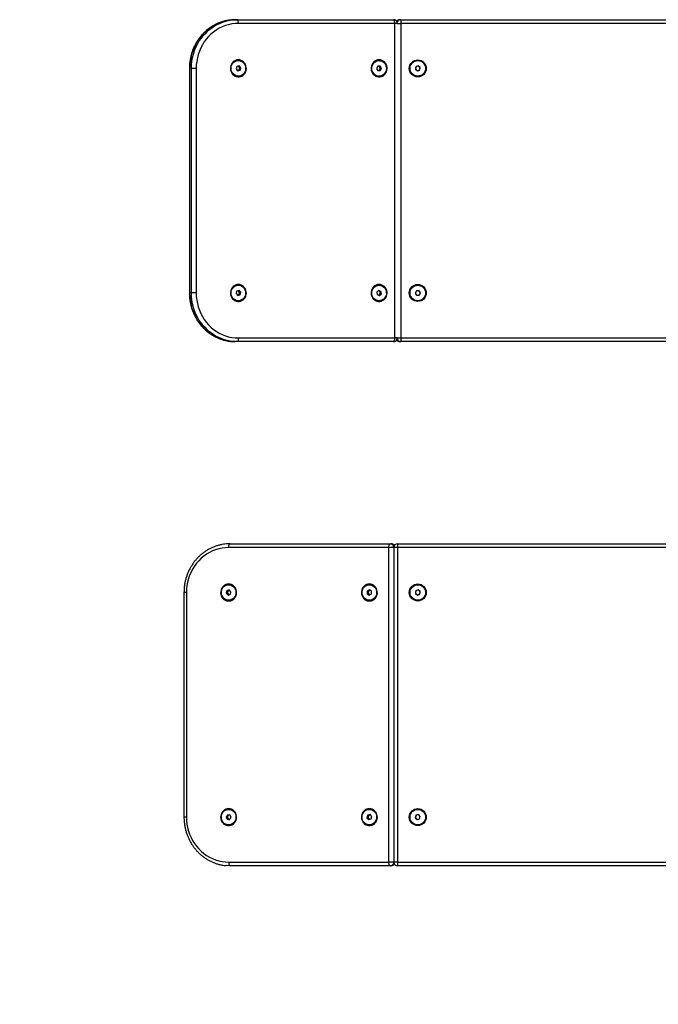
# Model space of a CAD drawing. Units: millimetres. Extents: x -22730 to 16056, y 61 to 35293.
# Drawn here: x -1053 to -1032, y 31755 to 31788 of the extents above; entities that cross this region are included whole.
import ezdxf

# ---------------------------------------------------------------- set-up
doc = ezdxf.new("R2010")
doc.units = ezdxf.units.MM
doc.layers.add('OBRYS', color=7, linetype='Continuous', lineweight=35)
doc.styles.add('SLDTEXTSTYLE5', font='TXT', dxfattribs={"width": 0.75})
doc.dimstyles.new('SLDDIMSTYLE1', dxfattribs={"dimtxt": 3.5, "dimasz": 3.556, "dimexe": 0, "dimexo": 0.0625, "dimgap": 0.875, "dimtad": 1, "dimlfac": 40, "dimrnd": 1e-09, "dimzin": 12, "dimdsep": 46, "dimtxsty": 'SLDTEXTSTYLE5', "dimblk1": 'CLOSED', "dimblk2": 'CLOSED', "dimsah": 1, "dimcen": 0, "dimadec": 0, "dimazin": 3, "dimtfac": 1, "dimtofl": 0, "dimtmove": 0, "dimatfit": 3, "dimldrblk": 'CLOSED', "dimfxl": 1, "dimfrac": 2, "dimtolj": 1, "dimtzin": 12, "dimarcsym": 0})

# ---------------------------------------------------------------- blocks, each defined once
blk = doc.blocks.new('_CLOSED')
at = {"color": 0, "linetype": 'ByBlock', "lineweight": -2}
for p, q in [((-1, 0.166667), (0, 0)), ((-1, 0.166667), (-1, -0.166667)), ((0, 0), (-1, -0.166667)), ((0, 0), (-1, 0))]:
    blk.add_line(p, q, dxfattribs=at)
blk = doc.blocks.new('*D40')
at = {"layer": 'Defpoints', "color": 0, "transparency": 16777216}
for p in [(-1046.003, 31759.815), (-1071.93, 31732.721)]:
    blk.add_point(p, dxfattribs=at)
at = {"layer": 'OBRYS', "color": 0, "lineweight": -2, "transparency": 16777216}
blk.add_line((-1058.53, 31746.725), (-1069.471, 31735.291), dxfattribs=at)
at = {"layer": 'OBRYS', "color": 0, "lineweight": -2, "transparency": 16777216, "xscale": 3.556, "yscale": 3.556, "zscale": 3.556, "rotation": 226.2609977588756}
blk.add_blockref('_CLOSED', (-1071.93, 31732.721), dxfattribs=at)
at = {"layer": 'OBRYS', "color": 0, "transparency": 16777216, "insert": (-1069.555, 31741.532), "char_height": 3.5, "attachment_point": 1, "rotation": 46.261, "style": 'SLDTEXTSTYLE5'}
blk.add_mtext('\\A1;R1500', dxfattribs=at)

msp = doc.modelspace()

# ---------------------------------------------------------------- linework, layer by layer
at = {"color": 7, "linetype": 'Continuous', "lineweight": 25}
for p, q in [((-1045.76406, 31788.06511), (-1045.82391, 31788.06511)), ((-1045.76406, 31788.06511), (-1040.53809, 31788.06511)), ((-1040.49534, 31787.94011), (-1045.72131, 31787.94011)), ((-1040.49534, 31777.44011), (-1040.49534, 31787.94011)), ((-1040.33156, 31788.06511), (-1040.30071, 31788.06511)), ((-1040.30071, 31788.06511), (-1040.30071, 31787.94011)), ((-1040.30071, 31788.06511), (-1030.41036, 31788.06511)), ((-1040.30071, 31787.94011), (-1040.30071, 31777.44011)), ((-1030.41036, 31787.94011), (-1040.30071, 31787.94011)), ((-1045.69712, 31786.52279), (-1045.7765, 31786.50374)), ((-1045.72131, 31786.69873), (-1045.72862, 31786.69873)), ((-1045.7003, 31786.49098), (-1045.7226, 31786.51668)), ((-1045.64192, 31786.45916), (-1045.69712, 31786.52279)), ((-1041.06364, 31786.51504), (-1041.10422, 31786.43997)), ((-1040.98226, 31786.51517), (-1041.06364, 31786.51504)), ((-1041.05633, 31786.51505), (-1041.06289, 31786.51446)), ((-1041.02284, 31786.69873), (-1041.03015, 31786.69873)), ((-1040.99265, 31786.47771), (-1041.01302, 31786.51512)), ((-1040.94146, 31786.44024), (-1040.98226, 31786.51517)), ((-1039.7159, 31786.52546), (-1039.79714, 31786.49546)), ((-1039.6493, 31786.47011), (-1039.7159, 31786.52546)), ((-1047.35845, 31786.44011), (-1047.35845, 31778.94011)), ((-1047.35091, 31786.44011), (-1047.35091, 31778.94011)), ((-1047.29106, 31786.44011), (-1047.35091, 31786.44011)), ((-1047.29106, 31778.94011), (-1047.29106, 31786.44011)), ((-1047.13085, 31786.44011), (-1047.29106, 31786.44011)), ((-1047.13085, 31786.44011), (-1047.13085, 31778.94011)), ((-1045.7765, 31786.50374), (-1045.80069, 31786.42106)), ((-1045.80069, 31786.42106), (-1045.7455, 31786.35742)), ((-1045.75217, 31786.36511), (-1045.75209, 31786.36511)), ((-1045.7508, 31786.36353), (-1045.73659, 31786.36694)), ((-1045.7455, 31786.35742), (-1045.66611, 31786.37647)), ((-1045.73659, 31786.36694), (-1045.69689, 31786.37647)), ((-1045.72862, 31786.18148), (-1045.72131, 31786.18148)), ((-1045.6727, 31786.45916), (-1045.7003, 31786.49098)), ((-1045.69689, 31786.37647), (-1045.6848, 31786.41781)), ((-1045.69689, 31786.37647), (-1045.66611, 31786.37647)), ((-1045.6848, 31786.41781), (-1045.6727, 31786.45916)), ((-1045.6727, 31786.45916), (-1045.64192, 31786.45916)), ((-1045.66611, 31786.37647), (-1045.64192, 31786.45916)), ((-1041.10422, 31786.43997), (-1041.06342, 31786.36504)), ((-1041.06345, 31786.36509), (-1041.05352, 31786.36511)), ((-1041.06342, 31786.36504), (-1040.98204, 31786.36517)), ((-1041.05389, 31786.36511), (-1041.05363, 31786.36511)), ((-1041.05352, 31786.36511), (-1041.01283, 31786.36517)), ((-1041.03015, 31786.18148), (-1041.02284, 31786.18148)), ((-1041.01283, 31786.36517), (-1040.99254, 31786.40271)), ((-1041.01283, 31786.36517), (-1040.98204, 31786.36517)), ((-1040.97225, 31786.44024), (-1040.99265, 31786.47771)), ((-1040.99254, 31786.40271), (-1040.97225, 31786.44024)), ((-1040.98204, 31786.36517), (-1040.94146, 31786.44024)), ((-1040.97225, 31786.44024), (-1040.94146, 31786.44024)), ((-1039.79714, 31786.49546), (-1039.81177, 31786.4101)), ((-1039.81177, 31786.4101), (-1039.74517, 31786.35475)), ((-1039.74517, 31786.35475), (-1039.66393, 31786.38476)), ((-1039.66393, 31786.38476), (-1039.6493, 31786.47011)), ((-1045.77874, 31779.00147), (-1045.79996, 31778.91786)), ((-1045.70009, 31779.02371), (-1045.77874, 31779.00147)), ((-1045.72131, 31779.19873), (-1045.72862, 31779.19873)), ((-1045.70215, 31778.99303), (-1045.72443, 31779.01683)), ((-1045.67344, 31778.96235), (-1045.70215, 31778.99303)), ((-1045.64266, 31778.96235), (-1045.70009, 31779.02371)), ((-1045.68405, 31778.92055), (-1045.67344, 31778.96235)), ((-1045.67344, 31778.96235), (-1045.64266, 31778.96235)), ((-1045.66388, 31778.87875), (-1045.64266, 31778.96235)), ((-1041.03554, 31779.02565), (-1041.09881, 31778.97117)), ((-1041.09881, 31778.97117), (-1041.08611, 31778.88563)), ((-1041.02861, 31779.01011), (-1041.04808, 31779.01485)), ((-1041.02834, 31779.01011), (-1041.04546, 31779.01711)), ((-1040.95958, 31778.99458), (-1041.03554, 31779.02565)), ((-1041.02284, 31779.19873), (-1041.03015, 31779.19873)), ((-1040.99036, 31778.99458), (-1041.02834, 31779.01011)), ((-1040.99036, 31778.99458), (-1040.95958, 31778.99458)), ((-1040.98401, 31778.95181), (-1040.99036, 31778.99458)), ((-1040.97766, 31778.90904), (-1040.98401, 31778.95181)), ((-1040.94688, 31778.90904), (-1040.95958, 31778.99458)), ((-1039.77443, 31779.01476), (-1039.81713, 31778.93942)), ((-1039.68783, 31779.01545), (-1039.77443, 31779.01476)), ((-1039.64393, 31778.9408), (-1039.68783, 31779.01545)), ((-1047.29106, 31778.94011), (-1047.35091, 31778.94011)), ((-1047.13085, 31778.94011), (-1047.29106, 31778.94011)), ((-1045.79996, 31778.91786), (-1045.74253, 31778.8565)), ((-1045.74897, 31778.86338), (-1045.73398, 31778.86762)), ((-1045.74253, 31778.8565), (-1045.66388, 31778.87875)), ((-1045.73398, 31778.86762), (-1045.69466, 31778.87875)), ((-1045.72862, 31778.68148), (-1045.72131, 31778.68148)), ((-1045.69466, 31778.87875), (-1045.68405, 31778.92055)), ((-1045.69466, 31778.87875), (-1045.66388, 31778.87875)), ((-1041.08611, 31778.88563), (-1041.01014, 31778.85456)), ((-1041.03101, 31778.8631), (-1041.00929, 31778.8818)), ((-1041.03015, 31778.68148), (-1041.02284, 31778.68148)), ((-1041.01014, 31778.85456), (-1040.94688, 31778.90904)), ((-1041.00929, 31778.8818), (-1040.97766, 31778.90904)), ((-1040.97766, 31778.90904), (-1040.94688, 31778.90904)), ((-1039.81713, 31778.93942), (-1039.77324, 31778.86476)), ((-1039.77324, 31778.86476), (-1039.68664, 31778.86545)), ((-1039.68664, 31778.86545), (-1039.64393, 31778.9408)), ((-1045.92851, 31777.31892), (-1045.82391, 31777.31511)), ((-1045.76406, 31777.31511), (-1045.82391, 31777.31511)), ((-1040.53809, 31777.31511), (-1045.76406, 31777.31511)), ((-1045.72131, 31777.44011), (-1040.49534, 31777.44011)), ((-1040.30071, 31777.31511), (-1040.33156, 31777.31511)), ((-1040.30071, 31777.44011), (-1030.41036, 31777.44011)), ((-1040.30071, 31777.44011), (-1040.30071, 31777.31511)), ((-1030.41036, 31777.31511), (-1040.30071, 31777.31511)), ((-1040.69599, 31770.44011), (-1046.04623, 31770.44011)), ((-1046.00347, 31770.56511), (-1040.65324, 31770.56511)), ((-1040.69599, 31759.94011), (-1040.69599, 31770.44011)), ((-1040.65324, 31770.56511), (-1040.62238, 31770.56511)), ((-1040.5315, 31770.44011), (-1040.5315, 31759.94011)), ((-1040.4065, 31770.56511), (-1040.4065, 31770.44011)), ((-1040.4065, 31770.56511), (-1030.30456, 31770.56511)), ((-1040.4065, 31770.44011), (-1040.4065, 31759.94011)), ((-1030.30456, 31770.44011), (-1040.4065, 31770.44011)), ((-1046.03892, 31769.19873), (-1046.04623, 31769.19873)), ((-1041.34045, 31769.19873), (-1041.34776, 31769.19873)), ((-1047.53801, 31768.94011), (-1047.53801, 31761.44011)), ((-1047.45576, 31768.94011), (-1047.45576, 31761.44011)), ((-1046.10488, 31769.00014), (-1046.12441, 31768.91607)), ((-1046.12441, 31768.91607), (-1046.06576, 31768.85604)), ((-1046.09363, 31768.91607), (-1046.12441, 31768.91607)), ((-1046.02669, 31769.02418), (-1046.10488, 31769.00014)), ((-1046.07409, 31769.00014), (-1046.10488, 31769.00014)), ((-1046.08386, 31768.95811), (-1046.09363, 31768.91607)), ((-1046.09363, 31768.91607), (-1046.0643, 31768.88605)), ((-1046.07409, 31769.00014), (-1046.08386, 31768.95811)), ((-1046.035, 31769.01216), (-1046.07409, 31769.00014)), ((-1046.06576, 31768.85604), (-1045.98758, 31768.88007)), ((-1046.0643, 31768.88605), (-1046.04209, 31768.86331)), ((-1046.01958, 31769.0169), (-1046.035, 31769.01216)), ((-1045.96804, 31768.96414), (-1046.02669, 31769.02418)), ((-1045.98758, 31768.88007), (-1045.96804, 31768.96414)), ((-1041.41669, 31768.98615), (-1041.41969, 31768.8996)), ((-1041.41969, 31768.8996), (-1041.35077, 31768.85356)), ((-1041.38891, 31768.8996), (-1041.41969, 31768.8996)), ((-1041.34476, 31769.02665), (-1041.41669, 31768.98615)), ((-1041.38591, 31768.98615), (-1041.41669, 31768.98615)), ((-1041.38741, 31768.94288), (-1041.38891, 31768.8996)), ((-1041.38891, 31768.8996), (-1041.35445, 31768.87658)), ((-1041.38591, 31768.98615), (-1041.38741, 31768.94288)), ((-1041.34994, 31769.0064), (-1041.38591, 31768.98615)), ((-1041.35445, 31768.87658), (-1041.33407, 31768.86297)), ((-1041.35077, 31768.85356), (-1041.27884, 31768.89406)), ((-1041.33068, 31769.01725), (-1041.34994, 31769.0064)), ((-1041.27583, 31768.98061), (-1041.34476, 31769.02665)), ((-1041.27884, 31768.89406), (-1041.27583, 31768.98061)), ((-1039.79959, 31768.99237), (-1039.81032, 31768.90643)), ((-1039.81032, 31768.90643), (-1039.74126, 31768.85417)), ((-1039.7198, 31769.02604), (-1039.79959, 31768.99237)), ((-1039.74126, 31768.85417), (-1039.66148, 31768.88785)), ((-1039.65075, 31768.97378), (-1039.7198, 31769.02604)), ((-1039.66148, 31768.88785), (-1039.65075, 31768.97378)), ((-1046.04623, 31768.68148), (-1046.03892, 31768.68148)), ((-1041.34776, 31768.68148), (-1041.34045, 31768.68148)), ((-1046.03892, 31761.69873), (-1046.04623, 31761.69873)), ((-1041.34045, 31761.69873), (-1041.34776, 31761.69873)), ((-1039.70913, 31761.52402), (-1039.7925, 31761.5006)), ((-1039.64716, 31761.46353), (-1039.70913, 31761.52402)), ((-1046.07643, 31761.52052), (-1046.12677, 31761.45248)), ((-1046.12677, 31761.45248), (-1046.09657, 31761.37206)), ((-1046.09599, 31761.45248), (-1046.12677, 31761.45248)), ((-1046.09657, 31761.37206), (-1046.01602, 31761.35969)), ((-1046.06579, 31761.37206), (-1046.09657, 31761.37206)), ((-1046.07082, 31761.4865), (-1046.09599, 31761.45248)), ((-1046.09599, 31761.45248), (-1046.08089, 31761.41227)), ((-1046.08089, 31761.41227), (-1046.06579, 31761.37206)), ((-1045.99589, 31761.50815), (-1046.07643, 31761.52052)), ((-1046.04879, 31761.51628), (-1046.07082, 31761.4865)), ((-1046.06579, 31761.37206), (-1046.02551, 31761.36588)), ((-1046.02551, 31761.36588), (-1046.01288, 31761.36394)), ((-1046.01602, 31761.35969), (-1045.96568, 31761.42773)), ((-1046.01544, 31761.36511), (-1046.01518, 31761.36511)), ((-1045.96568, 31761.42773), (-1045.99589, 31761.50815)), ((-1041.40438, 31761.50232), (-1041.4267, 31761.41904)), ((-1041.4267, 31761.41904), (-1041.37008, 31761.35682)), ((-1041.39592, 31761.41904), (-1041.4267, 31761.41904)), ((-1041.32544, 31761.52339), (-1041.40438, 31761.50232)), ((-1041.3736, 31761.50232), (-1041.40438, 31761.50232)), ((-1041.38476, 31761.46068), (-1041.39592, 31761.41904)), ((-1041.39592, 31761.41904), (-1041.36761, 31761.38793)), ((-1041.3736, 31761.50232), (-1041.38476, 31761.46068)), ((-1041.33413, 31761.51285), (-1041.3736, 31761.50232)), ((-1041.37008, 31761.35682), (-1041.29115, 31761.3779)), ((-1041.36761, 31761.38793), (-1041.34532, 31761.36344)), ((-1041.31943, 31761.51678), (-1041.33413, 31761.51285)), ((-1041.26883, 31761.46118), (-1041.32544, 31761.52339)), ((-1041.29115, 31761.3779), (-1041.26883, 31761.46118)), ((-1039.7925, 31761.5006), (-1039.81391, 31761.41669)), ((-1039.81391, 31761.41669), (-1039.75194, 31761.35619)), ((-1039.75194, 31761.35619), (-1039.66856, 31761.37961)), ((-1039.66856, 31761.37961), (-1039.64716, 31761.46353)), ((-1046.04623, 31761.18148), (-1046.03892, 31761.18148)), ((-1041.34776, 31761.18148), (-1041.34045, 31761.18148)), ((-1046.04623, 31759.94011), (-1040.69599, 31759.94011)), ((-1040.4065, 31759.94011), (-1030.30456, 31759.94011)), ((-1040.4065, 31759.94011), (-1040.4065, 31759.81511)), ((-1040.65324, 31759.81511), (-1046.00347, 31759.81511)), ((-1040.62238, 31759.81511), (-1040.65324, 31759.81511)), ((-1030.30456, 31759.81511), (-1040.4065, 31759.81511))]:
    msp.add_line(p, q, dxfattribs=at)
at = {"color": 1, "linetype": 'Continuous', "lineweight": 25}
for p, q in [((-1040.41353, 31787.94011), (-1040.49534, 31787.94011)), ((-1040.41353, 31787.94011), (-1040.30071, 31787.94011)), ((-1047.35091, 31786.44011), (-1047.35845, 31786.44011)), ((-1047.35091, 31778.94011), (-1047.35845, 31778.94011)), ((-1040.41353, 31777.44011), (-1040.49534, 31777.44011)), ((-1040.41353, 31777.44011), (-1040.30071, 31777.44011)), ((-1040.5315, 31770.44011), (-1040.69599, 31770.44011)), ((-1040.4065, 31770.44011), (-1040.5315, 31770.44011)), ((-1047.45576, 31768.94011), (-1047.53801, 31768.94011)), ((-1047.45576, 31761.44011), (-1047.53801, 31761.44011)), ((-1040.5315, 31759.94011), (-1040.69599, 31759.94011)), ((-1040.4065, 31759.94011), (-1040.5315, 31759.94011))]:
    msp.add_line(p, q, dxfattribs=at)
at = {"color": 1, "linetype": 'Continuous', "lineweight": 25, "flags": 128}
for points in [[(-1046.00409, 31788.05375), (-1046.0515, 31788.04696), (-1046.1637, 31788.02436), (-1046.274, 31787.99291), (-1046.38179, 31787.95278), (-1046.48645, 31787.90418), (-1046.58741, 31787.8474), (-1046.6841, 31787.78274), (-1046.77598, 31787.71058), (-1046.86254, 31787.63132), (-1046.94328, 31787.54539), (-1047.01777, 31787.45328), (-1047.08558, 31787.3555), (-1047.14633, 31787.25261), (-1047.19969, 31787.14517), (-1047.24536, 31787.03379), (-1047.28307, 31786.91908), (-1047.31263, 31786.8017), (-1047.33386, 31786.6823), (-1047.34664, 31786.56154), (-1047.35091, 31786.44011)], [(-1047.35091, 31778.94011), (-1047.34664, 31778.81867), (-1047.33386, 31778.69791), (-1047.31263, 31778.57851), (-1047.28307, 31778.46113), (-1047.24536, 31778.34643), (-1047.19969, 31778.23505), (-1047.14633, 31778.12761), (-1047.08558, 31778.02471), (-1047.01777, 31777.92694), (-1046.94328, 31777.83483), (-1046.86254, 31777.7489), (-1046.77598, 31777.66963), (-1046.6841, 31777.59747), (-1046.58741, 31777.53282), (-1046.48645, 31777.47603), (-1046.38179, 31777.42744), (-1046.274, 31777.3873), (-1046.1637, 31777.35585), (-1046.0515, 31777.33326), (-1045.93803, 31777.31965), (-1045.92851, 31777.31892)], [(-1045.88721, 31777.3204), (-1045.99165, 31777.33326), (-1046.10385, 31777.35585), (-1046.21415, 31777.3873), (-1046.32194, 31777.42744), (-1046.4266, 31777.47603), (-1046.52756, 31777.53282), (-1046.62425, 31777.59747), (-1046.71613, 31777.66963), (-1046.80268, 31777.7489), (-1046.88343, 31777.83483), (-1046.95792, 31777.92694), (-1047.02573, 31778.02471), (-1047.08648, 31778.12761), (-1047.13984, 31778.23505), (-1047.1855, 31778.34643), (-1047.22322, 31778.46113), (-1047.25277, 31778.57851), (-1047.274, 31778.69791), (-1047.28679, 31778.81867), (-1047.29106, 31778.94011)]]:
    msp.add_lwpolyline(points, dxfattribs=at)
at = {"color": 7, "linetype": 'Continuous', "lineweight": 25, "flags": 128}
for points in [[(-1047.29106, 31786.44011), (-1047.28679, 31786.56154), (-1047.274, 31786.6823), (-1047.25277, 31786.8017), (-1047.22322, 31786.91908), (-1047.1855, 31787.03379), (-1047.13984, 31787.14517), (-1047.08648, 31787.25261), (-1047.02573, 31787.3555), (-1046.95792, 31787.45328), (-1046.88343, 31787.54539), (-1046.80268, 31787.63132), (-1046.71613, 31787.71058), (-1046.62425, 31787.78274), (-1046.52756, 31787.8474), (-1046.4266, 31787.90418), (-1046.32194, 31787.95278), (-1046.21415, 31787.99291), (-1046.10385, 31788.02436), (-1045.99165, 31788.04696), (-1045.87817, 31788.06056), (-1045.76406, 31788.06511)], [(-1045.72131, 31787.94011), (-1045.8319, 31787.93548), (-1045.94181, 31787.92164), (-1046.05036, 31787.89866), (-1046.15688, 31787.86669), (-1046.26071, 31787.82593), (-1046.36122, 31787.77662), (-1046.45779, 31787.71907), (-1046.54981, 31787.65363), (-1046.63673, 31787.58072), (-1046.718, 31787.50077), (-1046.79313, 31787.41428), (-1046.86165, 31787.32178), (-1046.92314, 31787.22385), (-1046.97722, 31787.12109), (-1047.02355, 31787.01413), (-1047.06186, 31786.90363), (-1047.0919, 31786.79027), (-1047.11349, 31786.67476), (-1047.1265, 31786.5578), (-1047.13085, 31786.44011)], [(-1045.82391, 31788.06511), (-1045.93803, 31788.06056), (-1046.00409, 31788.05375)], [(-1045.72131, 31787.94011), (-1045.72213, 31787.96449), (-1045.72456, 31787.98794), (-1045.72851, 31788.00955), (-1045.73383, 31788.02849), (-1045.74031, 31788.04404), (-1045.7477, 31788.05559), (-1045.75572, 31788.0627), (-1045.76406, 31788.06511)], [(-1040.49534, 31787.94011), (-1040.49616, 31787.96449), (-1040.49859, 31787.98794), (-1040.50255, 31788.00955), (-1040.50786, 31788.02849), (-1040.51434, 31788.04404), (-1040.52173, 31788.05559), (-1040.52975, 31788.0627), (-1040.53809, 31788.06511)], [(-1045.72131, 31786.72423), (-1045.76898, 31786.71967), (-1045.81512, 31786.70611), (-1045.85825, 31786.68401), (-1045.89697, 31786.65407), (-1045.93005, 31786.61726), (-1045.95642, 31786.57474), (-1045.97523, 31786.52791), (-1045.98588, 31786.47825), (-1045.98803, 31786.42736), (-1045.9816, 31786.37688), (-1045.96681, 31786.32844), (-1045.94413, 31786.28358), (-1045.91429, 31786.24376), (-1045.87824, 31786.21024), (-1045.83715, 31786.18412), (-1045.79234, 31786.16622), (-1045.74524, 31786.15713), (-1045.69737, 31786.15713), (-1045.65028, 31786.16622), (-1045.60546, 31786.18412), (-1045.56437, 31786.21024), (-1045.52833, 31786.24376), (-1045.49848, 31786.28358), (-1045.4758, 31786.32844), (-1045.46101, 31786.37688), (-1045.45459, 31786.42736), (-1045.45673, 31786.47825), (-1045.46738, 31786.52791), (-1045.4862, 31786.57474), (-1045.51257, 31786.61726), (-1045.54564, 31786.65407), (-1045.58437, 31786.68401), (-1045.62749, 31786.70611), (-1045.67363, 31786.71967), (-1045.72131, 31786.72423)], [(-1045.9072, 31786.26469), (-1045.93445, 31786.3026), (-1045.95469, 31786.34519), (-1045.96723, 31786.39101), (-1045.97164, 31786.4385), (-1045.96778, 31786.48605), (-1045.95577, 31786.53204), (-1045.93603, 31786.57489), (-1045.90923, 31786.61315), (-1045.87627, 31786.64552), (-1045.83829, 31786.6709), (-1045.79657, 31786.68842), (-1045.75254, 31786.69748), (-1045.72862, 31786.69873)], [(-1045.89989, 31786.26469), (-1045.92714, 31786.3026), (-1045.94738, 31786.34519), (-1045.95992, 31786.39101), (-1045.96433, 31786.4385), (-1045.96047, 31786.48605), (-1045.94846, 31786.53204), (-1045.92872, 31786.57489), (-1045.90192, 31786.61315), (-1045.86896, 31786.64552), (-1045.83098, 31786.6709), (-1045.78926, 31786.68842), (-1045.74523, 31786.69748), (-1045.70038, 31786.69777), (-1045.65625, 31786.68929), (-1045.61433, 31786.67233), (-1045.57605, 31786.64746), (-1045.54272, 31786.61552), (-1045.51548, 31786.57761), (-1045.49524, 31786.53502), (-1045.4827, 31786.4892), (-1045.47828, 31786.44171), (-1045.48214, 31786.39416), (-1045.49415, 31786.34818), (-1045.51389, 31786.30532), (-1045.5407, 31786.26706), (-1045.57365, 31786.23469), (-1045.61163, 31786.20931), (-1045.65335, 31786.1918), (-1045.69738, 31786.18274), (-1045.74223, 31786.18244), (-1045.78637, 31786.19092), (-1045.82828, 31786.20789), (-1045.86656, 31786.23276), (-1045.89989, 31786.26469)], [(-1045.70057, 31786.49098), (-1045.72004, 31786.50676), (-1045.73683, 31786.51326)], [(-1041.02284, 31786.72423), (-1041.07052, 31786.71967), (-1041.11666, 31786.70611), (-1041.15978, 31786.68401), (-1041.19851, 31786.65407), (-1041.23159, 31786.61726), (-1041.25795, 31786.57474), (-1041.27677, 31786.52791), (-1041.28742, 31786.47825), (-1041.28957, 31786.42736), (-1041.28314, 31786.37688), (-1041.26835, 31786.32844), (-1041.24567, 31786.28358), (-1041.21582, 31786.24376), (-1041.17978, 31786.21024), (-1041.13869, 31786.18412), (-1041.09387, 31786.16622), (-1041.04678, 31786.15713), (-1040.99891, 31786.15713), (-1040.95181, 31786.16622), (-1040.907, 31786.18412), (-1040.86591, 31786.21024), (-1040.82986, 31786.24376), (-1040.80002, 31786.28358), (-1040.77734, 31786.32844), (-1040.76255, 31786.37688), (-1040.75612, 31786.42736), (-1040.75827, 31786.47825), (-1040.76892, 31786.52791), (-1040.78773, 31786.57474), (-1040.8141, 31786.61726), (-1040.84718, 31786.65407), (-1040.8859, 31786.68401), (-1040.92903, 31786.70611), (-1040.97517, 31786.71967), (-1041.02284, 31786.72423)], [(-1041.24043, 31786.31045), (-1041.25924, 31786.35377), (-1041.27025, 31786.40004), (-1041.27308, 31786.44767), (-1041.26764, 31786.49504), (-1041.25411, 31786.54054), (-1041.23295, 31786.58263), (-1041.20489, 31786.61986), (-1041.17088, 31786.65096), (-1041.13207, 31786.67489), (-1041.0898, 31786.69082), (-1041.04549, 31786.69822), (-1041.03015, 31786.69873)], [(-1041.23312, 31786.31045), (-1041.25193, 31786.35377), (-1041.26294, 31786.40004), (-1041.26577, 31786.44767), (-1041.26033, 31786.49504), (-1041.2468, 31786.54054), (-1041.22564, 31786.58263), (-1041.19758, 31786.61986), (-1041.16357, 31786.65096), (-1041.12476, 31786.67489), (-1041.08249, 31786.69082), (-1041.03818, 31786.69822), (-1040.99335, 31786.69682), (-1040.94953, 31786.68668), (-1040.9082, 31786.66815), (-1040.87078, 31786.64185), (-1040.83853, 31786.60868), (-1040.81256, 31786.56977), (-1040.79376, 31786.52644), (-1040.78275, 31786.48017), (-1040.77992, 31786.43254), (-1040.78536, 31786.38517), (-1040.79889, 31786.33967), (-1040.82005, 31786.29759), (-1040.84811, 31786.26036), (-1040.88212, 31786.22925), (-1040.92093, 31786.20532), (-1040.9632, 31786.18939), (-1041.00751, 31786.182), (-1041.05233, 31786.18339), (-1041.09616, 31786.19353), (-1041.13749, 31786.21207), (-1041.17491, 31786.23837), (-1041.20715, 31786.27154), (-1041.23312, 31786.31045)], [(-1045.75209, 31786.36511), (-1045.74569, 31786.36542), (-1045.73659, 31786.36694)], [(-1041.06289, 31786.36576), (-1041.06272, 31786.36573), (-1041.05352, 31786.36511)], [(-1045.72131, 31779.22423), (-1045.76898, 31779.21967), (-1045.81512, 31779.20611), (-1045.85825, 31779.18401), (-1045.89697, 31779.15407), (-1045.93005, 31779.11726), (-1045.95642, 31779.07474), (-1045.97523, 31779.02791), (-1045.98588, 31778.97825), (-1045.98803, 31778.92736), (-1045.9816, 31778.87688), (-1045.96681, 31778.82844), (-1045.94413, 31778.78358), (-1045.91429, 31778.74376), (-1045.87824, 31778.71024), (-1045.83715, 31778.68412), (-1045.79234, 31778.66622), (-1045.74524, 31778.65713), (-1045.69737, 31778.65713), (-1045.65028, 31778.66622), (-1045.60546, 31778.68412), (-1045.56437, 31778.71024), (-1045.52833, 31778.74376), (-1045.49848, 31778.78358), (-1045.4758, 31778.82844), (-1045.46101, 31778.87688), (-1045.45459, 31778.92736), (-1045.45673, 31778.97825), (-1045.46738, 31779.02791), (-1045.4862, 31779.07474), (-1045.51257, 31779.11726), (-1045.54564, 31779.15407), (-1045.58437, 31779.18401), (-1045.62749, 31779.20611), (-1045.67363, 31779.21967), (-1045.72131, 31779.22423)], [(-1045.72862, 31778.68148), (-1045.75525, 31778.68304), (-1045.79918, 31778.69262), (-1045.84071, 31778.71063), (-1045.87843, 31778.73646), (-1045.91104, 31778.76922), (-1045.93744, 31778.8078), (-1045.95673, 31778.85089), (-1045.96825, 31778.89701), (-1045.97161, 31778.9446), (-1045.96669, 31778.99204), (-1045.95367, 31779.03771), (-1045.93299, 31779.08006), (-1045.90534, 31779.11764), (-1045.87168, 31779.14917), (-1045.83314, 31779.17359), (-1045.79105, 31779.19005), (-1045.74683, 31779.198), (-1045.72862, 31779.19873)], [(-1045.65887, 31778.69016), (-1045.70309, 31778.68221), (-1045.74794, 31778.68304), (-1045.79187, 31778.69262), (-1045.8334, 31778.71063), (-1045.87111, 31778.73646), (-1045.90373, 31778.76922), (-1045.93013, 31778.8078), (-1045.94942, 31778.85089), (-1045.96094, 31778.89701), (-1045.9643, 31778.9446), (-1045.95938, 31778.99204), (-1045.94636, 31779.03771), (-1045.92568, 31779.08006), (-1045.89803, 31779.11764), (-1045.86437, 31779.14917), (-1045.82583, 31779.17359), (-1045.78374, 31779.19005), (-1045.73952, 31779.198), (-1045.69468, 31779.19717), (-1045.65074, 31779.18759), (-1045.60921, 31779.16958), (-1045.5715, 31779.14375), (-1045.53889, 31779.11099), (-1045.51249, 31779.07241), (-1045.4932, 31779.02932), (-1045.48168, 31778.9832), (-1045.47832, 31778.93561), (-1045.48323, 31778.88817), (-1045.49625, 31778.8425), (-1045.51694, 31778.80015), (-1045.54458, 31778.76257), (-1045.57824, 31778.73104), (-1045.61678, 31778.70663), (-1045.65887, 31778.69016)], [(-1041.02284, 31779.22423), (-1041.07052, 31779.21967), (-1041.11666, 31779.20611), (-1041.15978, 31779.18401), (-1041.19851, 31779.15407), (-1041.23159, 31779.11726), (-1041.25795, 31779.07474), (-1041.27677, 31779.02791), (-1041.28742, 31778.97825), (-1041.28957, 31778.92736), (-1041.28314, 31778.87688), (-1041.26835, 31778.82844), (-1041.24567, 31778.78358), (-1041.21582, 31778.74376), (-1041.17978, 31778.71024), (-1041.13869, 31778.68412), (-1041.09387, 31778.66622), (-1041.04678, 31778.65713), (-1040.99891, 31778.65713), (-1040.95181, 31778.66622), (-1040.907, 31778.68412), (-1040.86591, 31778.71024), (-1040.82986, 31778.74376), (-1040.80002, 31778.78358), (-1040.77734, 31778.82844), (-1040.76255, 31778.87688), (-1040.75612, 31778.92736), (-1040.75827, 31778.97825), (-1040.76892, 31779.02791), (-1040.78773, 31779.07474), (-1040.8141, 31779.11726), (-1040.84718, 31779.15407), (-1040.8859, 31779.18401), (-1040.92903, 31779.20611), (-1040.97517, 31779.21967), (-1041.02284, 31779.22423)], [(-1041.11734, 31778.6987), (-1041.15754, 31778.71985), (-1041.1934, 31778.74851), (-1041.2237, 31778.7837), (-1041.24741, 31778.82421), (-1041.26373, 31778.86866), (-1041.27208, 31778.91555), (-1041.27221, 31778.96328), (-1041.26408, 31779.01021), (-1041.24799, 31779.05476), (-1041.22449, 31779.09541), (-1041.19436, 31779.13076), (-1041.15865, 31779.15963), (-1041.11855, 31779.18102), (-1041.07545, 31779.1942), (-1041.03081, 31779.19873), (-1041.03015, 31779.19873)], [(-1041.11003, 31778.6987), (-1041.15023, 31778.71985), (-1041.18609, 31778.74851), (-1041.21639, 31778.7837), (-1041.2401, 31778.82421), (-1041.25641, 31778.86866), (-1041.26477, 31778.91555), (-1041.26489, 31778.96328), (-1041.25677, 31779.01021), (-1041.24068, 31779.05476), (-1041.21718, 31779.09541), (-1041.18705, 31779.13076), (-1041.15134, 31779.15963), (-1041.11124, 31779.18102), (-1041.06814, 31779.1942), (-1041.0235, 31779.19873), (-1040.97883, 31779.19445), (-1040.93566, 31779.18152), (-1040.89546, 31779.16036), (-1040.8596, 31779.1317), (-1040.8293, 31779.09652), (-1040.80559, 31779.05601), (-1040.78927, 31779.01155), (-1040.78091, 31778.96466), (-1040.78079, 31778.91694), (-1040.78892, 31778.87), (-1040.805, 31778.82545), (-1040.82851, 31778.7848), (-1040.85864, 31778.74945), (-1040.89435, 31778.72059), (-1040.93444, 31778.6992), (-1040.97755, 31778.68601), (-1041.02219, 31778.68148), (-1041.06686, 31778.68576), (-1041.11003, 31778.6987)], [(-1047.13085, 31778.94011), (-1047.1265, 31778.82242), (-1047.11349, 31778.70545), (-1047.0919, 31778.58994), (-1047.06186, 31778.47658), (-1047.02355, 31778.36608), (-1046.97722, 31778.25912), (-1046.92314, 31778.15636), (-1046.86165, 31778.05843), (-1046.79313, 31777.96593), (-1046.718, 31777.87945), (-1046.63673, 31777.7995), (-1046.54981, 31777.72658), (-1046.45779, 31777.66115), (-1046.36122, 31777.6036), (-1046.26071, 31777.55429), (-1046.15688, 31777.51352), (-1046.05036, 31777.48155), (-1045.94181, 31777.45857), (-1045.8319, 31777.44473), (-1045.72131, 31777.44011)], [(-1045.7506, 31778.86512), (-1045.74303, 31778.86573), (-1045.73398, 31778.86762)], [(-1041.03015, 31778.68148), (-1041.07417, 31778.68576), (-1041.11734, 31778.6987)], [(-1045.76406, 31777.31511), (-1045.87817, 31777.31965), (-1045.88721, 31777.3204)], [(-1045.72131, 31777.44011), (-1045.72213, 31777.41572), (-1045.72456, 31777.39227), (-1045.72851, 31777.37066), (-1045.73383, 31777.35172), (-1045.74031, 31777.33617), (-1045.7477, 31777.32462), (-1045.75572, 31777.31751), (-1045.76406, 31777.31511)], [(-1040.53809, 31777.31511), (-1040.52975, 31777.31751), (-1040.52173, 31777.32462), (-1040.51434, 31777.33617), (-1040.50786, 31777.35172), (-1040.50255, 31777.37066), (-1040.49859, 31777.39227), (-1040.49616, 31777.41572), (-1040.49534, 31777.44011)], [(-1046.04623, 31770.44011), (-1046.15682, 31770.43548), (-1046.26673, 31770.42164), (-1046.37528, 31770.39866), (-1046.4818, 31770.36669), (-1046.58563, 31770.32593), (-1046.68614, 31770.27662), (-1046.78271, 31770.21907), (-1046.87473, 31770.15363), (-1046.96165, 31770.08072), (-1047.04292, 31770.00077), (-1047.11805, 31769.91428), (-1047.18657, 31769.82178), (-1047.24806, 31769.72385), (-1047.30213, 31769.62109), (-1047.34847, 31769.51413), (-1047.38678, 31769.40363), (-1047.41682, 31769.29027), (-1047.43841, 31769.17476), (-1047.45142, 31769.0578), (-1047.45576, 31768.94011)], [(-1046.04623, 31770.44011), (-1046.0454, 31770.46449), (-1046.04297, 31770.48794), (-1046.03902, 31770.50955), (-1046.0337, 31770.52849), (-1046.02723, 31770.54404), (-1046.01983, 31770.55559), (-1046.01181, 31770.5627), (-1046.00347, 31770.56511)], [(-1040.69599, 31770.44011), (-1040.69517, 31770.46449), (-1040.69274, 31770.48794), (-1040.68878, 31770.50955), (-1040.68347, 31770.52849), (-1040.67699, 31770.54404), (-1040.6696, 31770.55559), (-1040.66158, 31770.5627), (-1040.65324, 31770.56511)], [(-1046.04623, 31769.22423), (-1046.0939, 31769.21967), (-1046.14004, 31769.20611), (-1046.18317, 31769.18401), (-1046.22189, 31769.15407), (-1046.25497, 31769.11726), (-1046.28134, 31769.07474), (-1046.30015, 31769.02791), (-1046.3108, 31768.97825), (-1046.31295, 31768.92736), (-1046.30652, 31768.87688), (-1046.29173, 31768.82844), (-1046.26905, 31768.78358), (-1046.23921, 31768.74376), (-1046.20316, 31768.71024), (-1046.16207, 31768.68412), (-1046.11726, 31768.66622), (-1046.07016, 31768.65713), (-1046.02229, 31768.65713), (-1045.9752, 31768.66622), (-1045.93038, 31768.68412), (-1045.88929, 31768.71024), (-1045.85325, 31768.74376), (-1045.8234, 31768.78358), (-1045.80072, 31768.82844), (-1045.78593, 31768.87688), (-1045.7795, 31768.92736), (-1045.78165, 31768.97825), (-1045.7923, 31769.02791), (-1045.81112, 31769.07474), (-1045.83748, 31769.11726), (-1045.87056, 31769.15407), (-1045.90929, 31769.18401), (-1045.95241, 31769.20611), (-1045.99855, 31769.21967), (-1046.04623, 31769.22423)], [(-1046.21471, 31768.75372), (-1046.24402, 31768.78984), (-1046.2666, 31768.83107), (-1046.28167, 31768.87602), (-1046.28873, 31768.92315), (-1046.28753, 31768.97086), (-1046.27811, 31769.01752), (-1046.2608, 31769.06155), (-1046.23617, 31769.10144), (-1046.20508, 31769.13583), (-1046.16858, 31769.16356), (-1046.12791, 31769.18368), (-1046.08447, 31769.19551), (-1046.03971, 31769.19864), (-1045.99518, 31769.19296), (-1045.95239, 31769.17868), (-1045.9128, 31769.15627), (-1045.87775, 31769.1265), (-1045.84843, 31769.09038), (-1045.82585, 31769.04914), (-1045.81078, 31769.00419), (-1045.80372, 31768.95706), (-1045.80492, 31768.90935), (-1045.81434, 31768.86269), (-1045.83166, 31768.81867), (-1045.85628, 31768.77878), (-1045.88737, 31768.74438), (-1045.92387, 31768.71665), (-1045.96454, 31768.69653), (-1046.00799, 31768.6847), (-1046.05274, 31768.68157), (-1046.09727, 31768.68725), (-1046.14006, 31768.70154), (-1046.17965, 31768.72395), (-1046.21471, 31768.75372)], [(-1046.03892, 31769.19873), (-1046.0324, 31769.19864), (-1045.98787, 31769.19296), (-1045.94508, 31769.17868), (-1045.90549, 31769.15627), (-1045.87043, 31769.1265), (-1045.84112, 31769.09038), (-1045.81854, 31769.04914), (-1045.80347, 31769.00419), (-1045.79641, 31768.95706), (-1045.79761, 31768.90935), (-1045.80703, 31768.86269), (-1045.82435, 31768.81867), (-1045.84897, 31768.77878), (-1045.88006, 31768.74438), (-1045.91656, 31768.71665), (-1045.95723, 31768.69653), (-1046.00068, 31768.6847), (-1046.03892, 31768.68148)], [(-1041.34776, 31769.22423), (-1041.39544, 31769.21967), (-1041.44158, 31769.20611), (-1041.4847, 31769.18401), (-1041.52343, 31769.15407), (-1041.5565, 31769.11726), (-1041.58287, 31769.07474), (-1041.60169, 31769.02791), (-1041.61234, 31768.97825), (-1041.61448, 31768.92736), (-1041.60806, 31768.87688), (-1041.59327, 31768.82844), (-1041.57059, 31768.78358), (-1041.54074, 31768.74376), (-1041.5047, 31768.71024), (-1041.46361, 31768.68412), (-1041.41879, 31768.66622), (-1041.3717, 31768.65713), (-1041.32383, 31768.65713), (-1041.27673, 31768.66622), (-1041.23192, 31768.68412), (-1041.19083, 31768.71024), (-1041.15478, 31768.74376), (-1041.12494, 31768.78358), (-1041.10226, 31768.82844), (-1041.08747, 31768.87688), (-1041.08104, 31768.92736), (-1041.08319, 31768.97825), (-1041.09384, 31769.02791), (-1041.11265, 31769.07474), (-1041.13902, 31769.11726), (-1041.1721, 31769.15407), (-1041.21082, 31769.18401), (-1041.25395, 31769.20611), (-1041.30009, 31769.21967), (-1041.34776, 31769.22423)], [(-1041.59063, 31768.94966), (-1041.58484, 31768.99699), (-1041.57098, 31769.04238), (-1041.54952, 31769.08428), (-1041.52119, 31769.12128), (-1041.48696, 31769.15211), (-1041.44798, 31769.17572), (-1041.40559, 31769.1913), (-1041.36123, 31769.19833), (-1041.31642, 31769.19657), (-1041.27267, 31769.18607), (-1041.23147, 31769.1672), (-1041.19424, 31769.1406), (-1041.16224, 31769.10716), (-1041.13655, 31769.06804), (-1041.11806, 31769.02456), (-1041.10739, 31768.97821), (-1041.1049, 31768.93055), (-1041.11069, 31768.88323), (-1041.12454, 31768.83784), (-1041.146, 31768.79593), (-1041.17433, 31768.75893), (-1041.20857, 31768.7281), (-1041.24755, 31768.7045), (-1041.28993, 31768.68891), (-1041.33429, 31768.68188), (-1041.37911, 31768.68364), (-1041.42286, 31768.69414), (-1041.46405, 31768.71301), (-1041.50128, 31768.73962), (-1041.53329, 31768.77305), (-1041.55897, 31768.81217), (-1041.57747, 31768.85565), (-1041.58814, 31768.90201), (-1041.59063, 31768.94966)], [(-1041.34045, 31769.19873), (-1041.30911, 31769.19657), (-1041.26536, 31769.18607), (-1041.22416, 31769.1672), (-1041.18693, 31769.1406), (-1041.15493, 31769.10716), (-1041.12924, 31769.06804), (-1041.11075, 31769.02456), (-1041.10008, 31768.97821), (-1041.09759, 31768.93055), (-1041.10337, 31768.88323), (-1041.11723, 31768.83784), (-1041.13869, 31768.79593), (-1041.16702, 31768.75893), (-1041.20126, 31768.7281), (-1041.24023, 31768.7045), (-1041.28262, 31768.68891), (-1041.32698, 31768.68188), (-1041.34045, 31768.68148)], [(-1046.01779, 31769.01506), (-1046.026, 31769.01426), (-1046.035, 31769.01216)], [(-1046.04623, 31761.72423), (-1046.0939, 31761.71967), (-1046.14004, 31761.70611), (-1046.18317, 31761.68401), (-1046.22189, 31761.65407), (-1046.25497, 31761.61726), (-1046.28134, 31761.57474), (-1046.30015, 31761.52791), (-1046.3108, 31761.47825), (-1046.31295, 31761.42736), (-1046.30652, 31761.37688), (-1046.29173, 31761.32844), (-1046.26905, 31761.28358), (-1046.23921, 31761.24376), (-1046.20316, 31761.21024), (-1046.16207, 31761.18412), (-1046.11726, 31761.16622), (-1046.07016, 31761.15713), (-1046.02229, 31761.15713), (-1045.9752, 31761.16622), (-1045.93038, 31761.18412), (-1045.88929, 31761.21024), (-1045.85325, 31761.24376), (-1045.8234, 31761.28358), (-1045.80072, 31761.32844), (-1045.78593, 31761.37688), (-1045.7795, 31761.42736), (-1045.78165, 31761.47825), (-1045.7923, 31761.52791), (-1045.81112, 31761.57474), (-1045.83748, 31761.61726), (-1045.87056, 31761.65407), (-1045.90929, 31761.68401), (-1045.95241, 31761.70611), (-1045.99855, 31761.71967), (-1046.04623, 31761.72423)], [(-1046.2719, 31761.34412), (-1046.28463, 31761.38988), (-1046.28924, 31761.43735), (-1046.28558, 31761.48492), (-1046.27376, 31761.53096), (-1046.2542, 31761.57391), (-1046.22756, 31761.6123), (-1046.19474, 31761.64482), (-1046.15686, 31761.67038), (-1046.11522, 31761.68809), (-1046.07123, 31761.69736), (-1046.02638, 31761.69787), (-1045.98221, 31761.6896), (-1045.94022, 31761.67283), (-1045.90184, 31761.64814), (-1045.86838, 31761.61637), (-1045.84097, 31761.57859), (-1045.82056, 31761.5361), (-1045.80783, 31761.49033), (-1045.80321, 31761.44286), (-1045.80687, 31761.39529), (-1045.81869, 31761.34925), (-1045.83825, 31761.30631), (-1045.86489, 31761.26792), (-1045.89771, 31761.23539), (-1045.93559, 31761.20984), (-1045.97723, 31761.19212), (-1046.02123, 31761.18285), (-1046.06607, 31761.18235), (-1046.11024, 31761.19061), (-1046.15223, 31761.20738), (-1046.19061, 31761.23207), (-1046.22407, 31761.26385), (-1046.25148, 31761.30162), (-1046.2719, 31761.34412)], [(-1046.03892, 31761.69873), (-1046.01907, 31761.69787), (-1045.9749, 31761.6896), (-1045.93291, 31761.67283), (-1045.89453, 31761.64814), (-1045.86107, 31761.61637), (-1045.83366, 31761.57859), (-1045.81325, 31761.5361), (-1045.80051, 31761.49033), (-1045.7959, 31761.44286), (-1045.79956, 31761.39529), (-1045.81138, 31761.34925), (-1045.83094, 31761.30631), (-1045.85758, 31761.26792), (-1045.8904, 31761.23539), (-1045.92828, 31761.20984), (-1045.96992, 31761.19212), (-1046.01392, 31761.18285), (-1046.03892, 31761.18148)], [(-1041.34776, 31761.72423), (-1041.39544, 31761.71967), (-1041.44158, 31761.70611), (-1041.4847, 31761.68401), (-1041.52343, 31761.65407), (-1041.5565, 31761.61726), (-1041.58287, 31761.57474), (-1041.60169, 31761.52791), (-1041.61234, 31761.47825), (-1041.61448, 31761.42736), (-1041.60806, 31761.37688), (-1041.59327, 31761.32844), (-1041.57059, 31761.28358), (-1041.54074, 31761.24376), (-1041.5047, 31761.21024), (-1041.46361, 31761.18412), (-1041.41879, 31761.16622), (-1041.3717, 31761.15713), (-1041.32383, 31761.15713), (-1041.27673, 31761.16622), (-1041.23192, 31761.18412), (-1041.19083, 31761.21024), (-1041.15478, 31761.24376), (-1041.12494, 31761.28358), (-1041.10226, 31761.32844), (-1041.08747, 31761.37688), (-1041.08104, 31761.42736), (-1041.08319, 31761.47825), (-1041.09384, 31761.52791), (-1041.11265, 31761.57474), (-1041.13902, 31761.61726), (-1041.1721, 31761.65407), (-1041.21082, 31761.68401), (-1041.25395, 31761.70611), (-1041.30009, 31761.71967), (-1041.34776, 31761.72423)], [(-1041.52234, 31761.26018), (-1041.55044, 31761.29739), (-1041.57163, 31761.33945), (-1041.5852, 31761.38494), (-1041.59068, 31761.4323), (-1041.58789, 31761.47994), (-1041.57693, 31761.52621), (-1041.55816, 31761.56956), (-1041.53222, 31761.60849), (-1041.50001, 31761.6417), (-1041.4626, 31761.66803), (-1041.42129, 31761.68661), (-1041.37748, 31761.69679), (-1041.33265, 31761.69823), (-1041.28834, 31761.69088), (-1041.24605, 31761.67499), (-1041.20722, 31761.6511), (-1041.17319, 31761.62003), (-1041.14509, 31761.58283), (-1041.1239, 31761.54077), (-1041.11033, 31761.49528), (-1041.10485, 31761.44791), (-1041.10763, 31761.40028), (-1041.1186, 31761.354), (-1041.13737, 31761.31065), (-1041.1633, 31761.27172), (-1041.19552, 31761.23852), (-1041.23292, 31761.21218), (-1041.27423, 31761.1936), (-1041.31805, 31761.18342), (-1041.36287, 31761.18198), (-1041.40719, 31761.18933), (-1041.44948, 31761.20522), (-1041.4883, 31761.22911), (-1041.52234, 31761.26018)], [(-1041.34045, 31761.69873), (-1041.32534, 31761.69823), (-1041.28103, 31761.69088), (-1041.23874, 31761.67499), (-1041.19991, 31761.6511), (-1041.16587, 31761.62003), (-1041.13778, 31761.58283), (-1041.11659, 31761.54077), (-1041.10302, 31761.49528), (-1041.09753, 31761.44791), (-1041.10032, 31761.40028), (-1041.11129, 31761.354), (-1041.13006, 31761.31065), (-1041.15599, 31761.27172), (-1041.18821, 31761.23852), (-1041.22561, 31761.21218), (-1041.26692, 31761.1936), (-1041.31074, 31761.18342), (-1041.34045, 31761.18148)], [(-1047.45576, 31761.44011), (-1047.45142, 31761.32242), (-1047.43841, 31761.20545), (-1047.41682, 31761.08994), (-1047.38678, 31760.97658), (-1047.34847, 31760.86608), (-1047.30213, 31760.75912), (-1047.24806, 31760.65636), (-1047.18657, 31760.55843), (-1047.11805, 31760.46593), (-1047.04292, 31760.37945), (-1046.96165, 31760.2995), (-1046.87473, 31760.22658), (-1046.78271, 31760.16115), (-1046.68614, 31760.1036), (-1046.58563, 31760.05429), (-1046.4818, 31760.01352), (-1046.37528, 31759.98155), (-1046.26673, 31759.95857), (-1046.15682, 31759.94473), (-1046.04623, 31759.94011)], [(-1046.02551, 31761.36588), (-1046.01632, 31761.36511), (-1046.01195, 31761.3652)], [(-1041.31698, 31761.51511), (-1041.32506, 31761.51461), (-1041.33413, 31761.51285)], [(-1046.04623, 31759.94011), (-1046.0454, 31759.91572), (-1046.04297, 31759.89227), (-1046.03902, 31759.87066), (-1046.0337, 31759.85172), (-1046.02723, 31759.83617), (-1046.01983, 31759.82462), (-1046.01181, 31759.81751), (-1046.00347, 31759.81511)], [(-1040.65324, 31759.81511), (-1040.66158, 31759.81751), (-1040.6696, 31759.82462), (-1040.67699, 31759.83617), (-1040.68347, 31759.85172), (-1040.68878, 31759.87066), (-1040.69274, 31759.89227), (-1040.69517, 31759.91572), (-1040.69599, 31759.94011)], [(-1046.00347, 31759.81511), (-1046.11759, 31759.81965), (-1046.12663, 31759.8204)]]:
    msp.add_lwpolyline(points, dxfattribs=at)
at = {"color": 7, "linetype": 'Continuous', "lineweight": 25}
for centre, radius in [((-1039.73053, 31786.44011), 0.28413), ((-1039.73053, 31786.44011), 0.25862), ((-1039.73053, 31778.94011), 0.28412), ((-1039.73053, 31778.94011), 0.25863), ((-1039.73053, 31768.94011), 0.28413), ((-1039.73053, 31768.94011), 0.25863), ((-1039.73053, 31761.44011), 0.28412), ((-1039.73053, 31761.44011), 0.25863)]:
    msp.add_circle(centre, radius, dxfattribs=at)
for centre, radius, start, end in [((-1040.53809, 31787.94011), 0.125, 11.098299, 90), ((-1040.33156, 31787.94011), 0.125, 90, 145.701473), ((-1045.75307, 31786.44576), 0.06949, 40.589949, 76.37352), ((-1041.05484, 31786.4452), 0.06994, 27.694329, 87.174528), ((-1041.05459, 31786.44519), 0.06996, 27.700857, 87.177379), ((-1039.73053, 31786.44011), 0.075, 110.273456, 170.273456), ((-1039.73053, 31786.44011), 0.075, 50.273456, 110.273456), ((-1045.72705, 31786.41809), 0.23661, 220.414064, 269.619902), ((-1045.7568, 31786.44052), 0.07555, 273.370562, 41.900847), ((-1045.75458, 31786.43706), 0.07239, 284.395921, 344.578957), ((-1045.76005, 31786.44009), 0.07848, 343.510054, 40.418488), ((-1041.02725, 31786.42214), 0.24067, 207.650535, 269.307682), ((-1041.05763, 31786.43994), 0.07493, 272.855996, 30.267625), ((-1041.05452, 31786.43497), 0.06988, 270.819001, 332.497633), ((-1041.06223, 31786.44011), 0.07909, 331.781752, 28.385413), ((-1039.73053, 31786.44011), 0.075, 170.273456, 230.273456), ((-1039.73053, 31786.44011), 0.075, 230.273456, 290.273456), ((-1039.73053, 31786.44011), 0.075, 290.273456, 350.273456), ((-1039.73053, 31786.44011), 0.075, 350.273456, 50.273456), ((-1045.75643, 31778.94038), 0.07547, 274.426781, 75.032912), ((-1045.75294, 31778.94603), 0.0692, 42.785618, 76.524567), ((-1045.75982, 31778.94013), 0.07826, 345.514638, 42.534694), ((-1041.0537, 31778.94828), 0.06683, 67.704814, 85.160155), ((-1041.05898, 31778.9403), 0.07614, 284.680435, 66.490932), ((-1041.05751, 31778.94193), 0.07416, 7.653593, 66.840396), ((-1041.06056, 31778.93989), 0.07747, 311.432915, 8.853797), ((-1039.73053, 31778.94011), 0.075, 150.455831, 210.455831), ((-1039.73053, 31778.94011), 0.075, 90.455831, 150.455831), ((-1039.73053, 31778.94011), 0.075, 30.455831, 90.455831), ((-1039.73053, 31778.94011), 0.075, 330.455831, 30.455831), ((-1045.75493, 31778.9374), 0.07285, 286.707951, 346.62591), ((-1041.05427, 31778.93367), 0.06865, 282.341382, 310.92397), ((-1039.73053, 31778.94011), 0.075, 210.455831, 270.455831), ((-1039.73053, 31778.94011), 0.075, 270.455831, 330.455831), ((-1040.53809, 31777.44011), 0.125, 270, 348.901701), ((-1040.33156, 31777.44011), 0.125, 214.298556, 270), ((-1040.62238, 31770.44011), 0.125, 30.287497, 90), ((-1040.4065, 31770.44011), 0.125, 90, 180), ((-1046.01107, 31768.93986), 0.0755, 95.100931, 255.123379), ((-1046.00785, 31768.94006), 0.07812, 166.641103, 223.731216), ((-1046.0124, 31768.94262), 0.07312, 108.004158, 167.773738), ((-1046.01466, 31768.93403), 0.06904, 224.025361, 256.68034), ((-1041.31253, 31768.94007), 0.07561, 100.574921, 257.872348), ((-1041.31114, 31768.93946), 0.07635, 177.433386, 235.438903), ((-1041.31188, 31768.94114), 0.07555, 120.252108, 178.679434), ((-1041.31666, 31768.93287), 0.06779, 236.11913, 259.955332), ((-1041.31675, 31768.94766), 0.06747, 98.271214, 119.46702), ((-1039.73053, 31768.94011), 0.075, 172.88226, 232.88226), ((-1039.73053, 31768.94011), 0.075, 112.88226, 172.88226), ((-1039.73053, 31768.94011), 0.075, 232.88226, 292.88226), ((-1039.73053, 31768.94011), 0.075, 52.88226, 112.88226), ((-1039.73053, 31768.94011), 0.075, 292.88226, 352.88226), ((-1039.73053, 31768.94011), 0.075, 352.88226, 52.88226), ((-1046.01142, 31761.44038), 0.07537, 104.345686, 267.144844), ((-1046.00711, 31761.44006), 0.07884, 143.909887, 200.64171), ((-1046.01361, 31761.43633), 0.07145, 199.677872, 260.407746), ((-1046.01428, 31761.44536), 0.06992, 103.208039, 143.955766), ((-1041.31271, 31761.4398), 0.07542, 93.040968, 255.029107), ((-1041.30916, 31761.4401), 0.07835, 164.775225, 221.752146), ((-1041.31427, 31761.44293), 0.07268, 105.855872, 165.871513), ((-1041.31608, 31761.43428), 0.06931, 221.974134, 256.448857), ((-1039.73053, 31761.44011), 0.075, 165.690597, 225.690597), ((-1039.73053, 31761.44011), 0.075, 105.690597, 165.690597), ((-1039.73053, 31761.44011), 0.075, 225.690597, 285.690597), ((-1039.73053, 31761.44011), 0.075, 45.690597, 105.690597), ((-1039.73053, 31761.44011), 0.075, 285.690597, 345.690597), ((-1039.73053, 31761.44011), 0.075, 345.690597, 45.690597), ((-1040.4065, 31759.94011), 0.125, 180, 270), ((-1040.62238, 31759.94011), 0.125, 270, 329.712503)]:
    msp.add_arc(centre, radius, start, end, dxfattribs=at)
at = {"color": 1, "linetype": 'Continuous', "lineweight": 25}
for centre, radius, start, end in [((-1040.33117, 31787.94231), 0.12279, 90.183301, 146.899867), ((-1040.30016, 31787.94181), 0.1233, 90.255967, 163.684502), ((-1040.33117, 31777.4379), 0.12279, 213.100221, 269.8167), ((-1040.29995, 31777.43868), 0.12357, 196.410311, 269.649226), ((-1040.65413, 31770.44122), 0.12389, 5.553438, 89.589422), ((-1040.62281, 31770.44219), 0.12292, 28.962572, 89.798926), ((-1040.65413, 31759.939), 0.12389, 270.410559, 354.443109), ((-1040.62281, 31759.93802), 0.12292, 270.20107, 331.036554)]:
    msp.add_arc(centre, radius, start, end, dxfattribs=at)
at = {"color": 7, "linetype": 'Continuous', "lineweight": 25}
for points, knots in [([(-1046.00584, 31788.05313), (-1046.03574, 31788.04901), (-1046.10101, 31788.04002), (-1046.20018, 31788.01673), (-1046.30301, 31787.98532), (-1046.40348, 31787.94619), (-1046.50115, 31787.8998), (-1046.59553, 31787.8463), (-1046.68617, 31787.78596), (-1046.77263, 31787.71908), (-1046.85449, 31787.64597), (-1046.93134, 31787.56698), (-1047.00282, 31787.4825), (-1047.06856, 31787.39294), (-1047.12826, 31787.29873), (-1047.18162, 31787.20033), (-1047.22837, 31787.09821), (-1047.26829, 31786.99287), (-1047.30117, 31786.88483), (-1047.3269, 31786.77461), (-1047.34516, 31786.66274), (-1047.35641, 31786.55105), (-1047.35778, 31786.47667), (-1047.35845, 31786.44011)], [0, 0, 0, 0, 0.04047409, 0.0883689, 0.13627152, 0.18418585, 0.23211529, 0.28006266, 0.32803014, 0.37601922, 0.42403075, 0.47206496, 0.52012152, 0.56819966, 0.61629822, 0.66441575, 0.71255062, 0.76070103, 0.80886514, 0.85704106, 0.9052269, 0.95342076, 1, 1, 1, 1]), ([(-1047.35845, 31778.94011), (-1047.35823, 31778.91953), (-1047.3576, 31778.86113), (-1047.35072, 31778.76508), (-1047.33554, 31778.65265), (-1047.31289, 31778.54162), (-1047.283, 31778.43252), (-1047.24599, 31778.32589), (-1047.20203, 31778.22225), (-1047.15135, 31778.12212), (-1047.09419, 31778.02598), (-1047.03083, 31777.9343), (-1046.96159, 31777.84754), (-1046.88679, 31777.76611), (-1046.80682, 31777.69041), (-1046.72206, 31777.62082), (-1046.63293, 31777.55767), (-1046.53987, 31777.50128), (-1046.44334, 31777.4519), (-1046.3438, 31777.40979), (-1046.24176, 31777.37509), (-1046.13769, 31777.34819), (-1046.0335, 31777.32867), (-1045.96375, 31777.32225), (-1045.92955, 31777.31911)], [0, 0, 0, 0, 0.02534633, 0.0719456, 0.11855233, 0.16515796, 0.21176056, 0.25835812, 0.30494857, 0.35152975, 0.39809948, 0.44465558, 0.49119589, 0.53771838, 0.58422123, 0.63070289, 0.67716222, 0.72359854, 0.77001176, 0.81640244, 0.86277183, 0.90912184, 0.9554551, 1, 1, 1, 1]), ([(-1046.00347, 31770.56511), (-1046.02309, 31770.56487), (-1046.07837, 31770.56419), (-1046.16915, 31770.55687), (-1046.27511, 31770.54081), (-1046.37975, 31770.51686), (-1046.48256, 31770.48529), (-1046.58304, 31770.4462), (-1046.68071, 31770.3998), (-1046.7751, 31770.3463), (-1046.86574, 31770.28596), (-1046.95219, 31770.21908), (-1047.03405, 31770.14597), (-1047.1109, 31770.06698), (-1047.18238, 31769.9825), (-1047.24812, 31769.89294), (-1047.30782, 31769.79873), (-1047.36118, 31769.70033), (-1047.40793, 31769.59821), (-1047.44785, 31769.49287), (-1047.48073, 31769.38483), (-1047.50646, 31769.27461), (-1047.52472, 31769.16274), (-1047.53597, 31769.05105), (-1047.53734, 31768.97667), (-1047.53801, 31768.94011)], [0, 0, 0, 0, 0.0243597, 0.06863018, 0.11290621, 0.15718556, 0.20147214, 0.24576954, 0.29008091, 0.33440886, 0.3787554, 0.42312191, 0.46750918, 0.5119174, 0.5563463, 0.60079515, 0.64526287, 0.68974814, 0.73424942, 0.77876509, 0.82329342, 0.86783266, 0.91238107, 0.95693691, 1, 1, 1, 1]), ([(-1047.53801, 31761.44011), (-1047.53779, 31761.41953), (-1047.53716, 31761.36113), (-1047.53028, 31761.26508), (-1047.5151, 31761.15265), (-1047.49245, 31761.04162), (-1047.46256, 31760.93252), (-1047.42555, 31760.82589), (-1047.38159, 31760.72225), (-1047.33091, 31760.62212), (-1047.27375, 31760.52598), (-1047.21039, 31760.4343), (-1047.14115, 31760.34754), (-1047.06635, 31760.26611), (-1046.98638, 31760.19041), (-1046.90162, 31760.12082), (-1046.81249, 31760.05767), (-1046.71943, 31760.00128), (-1046.6229, 31759.9519), (-1046.52336, 31759.90979), (-1046.42132, 31759.87508), (-1046.31725, 31759.84824), (-1046.21926, 31759.82966), (-1046.15576, 31759.82373), (-1046.12782, 31759.82112)], [0, 0, 0, 0, 0.025554268, 0.072535828, 0.119524905, 0.166512879, 0.213497795, 0.26047763, 0.307450289, 0.35441361, 0.40136539, 0.448303419, 0.495225535, 0.54212969, 0.589014038, 0.635877025, 0.682717489, 0.729534761, 0.776328748, 0.823100008, 0.869849793, 0.916580054, 0.96329342, 1, 1, 1, 1])]:
    msp.add_open_spline(points, degree=3, knots=knots, dxfattribs=at)

# ---------------------------------------------------------------- dimensions: what is measured, and where the dimension line sits
at = {"layer": 'OBRYS'}
dim = msp.add_radius_dim(center=(-1046.00347, 31759.81511), mpoint=(-1071.93001, 31732.72148), dimstyle='SLDDIMSTYLE1', dxfattribs=at)
dim.commit()
dim.dimension.update_dxf_attribs({"geometry": '*D40', "text_midpoint": (-1062.76423, 31742.29987), "dimtype": 164})

doc.saveas('drawing.dxf')
